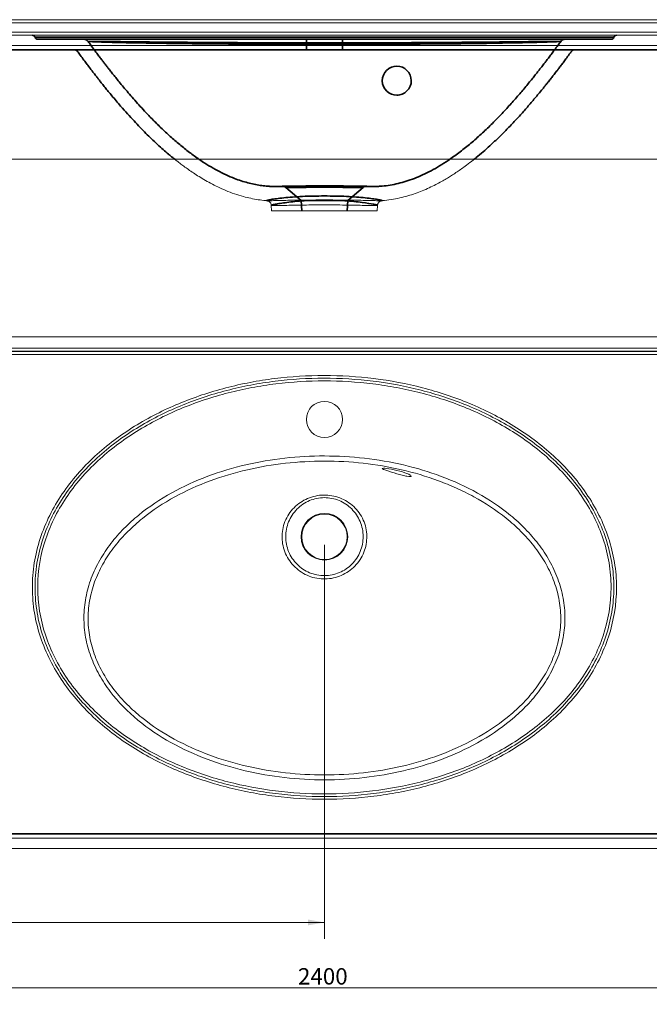
# Model space of a CAD drawing. Units: millimetres. Extents: x 13 to 3184, y 259 to 1371.
# Drawn here: x 1022 to 1631, y 259 to 1211 of the extents above; entities that cross this region are included whole.
import ezdxf
from ezdxf.lldxf.tags import DXFTag

# ---------------------------------------------------------------- set-up
doc = ezdxf.new("R2010")
doc.units = ezdxf.units.MM
doc.layers.add('1', color=7, linetype='Continuous', true_color=0xffffff)
doc.layers.add('256', color=7, linetype='Continuous', true_color=0xffffff)
doc.styles.add('Arial', font='Arial')
tags = doc.linetypes.add('DASHED', pattern=[25.72, 12.86, -12.86]).pattern_tags.tags
tags[6:7] = [DXFTag(74, 4), DXFTag(75, 0), DXFTag(340, '0'), DXFTag(46, 0.0), DXFTag(50, 0.0), DXFTag(44, 0.0), DXFTag(45, 0.0)]
tags[4:5] = [DXFTag(74, 4), DXFTag(75, 0), DXFTag(340, '0'), DXFTag(46, 0.0), DXFTag(50, 0.0), DXFTag(44, 0.0), DXFTag(45, 0.0)]
doc.dimstyles.get("Standard").update_dxf_attribs({"dimtxt": 0.18, "dimasz": 0.18, "dimexe": 0.18, "dimexo": 0.0625, "dimgap": 0.09, "dimtad": 0, "dimtih": 1, "dimtoh": 1, "dimdec": 4, "dimzin": 0, "dimdsep": 46, "dimtxsty": 'Standard', "dimcen": 0.09, "dimadec": 0, "dimazin": 0, "dimtfac": 1, "dimtdec": 4, "dimtofl": 0, "dimtmove": 0, "dimatfit": 3, "dimfxl": 0, "dimtolj": 1, "dimtzin": 0, "dimarcsym": 0})

# ---------------------------------------------------------------- blocks, each defined once
blk = doc.blocks.new('_U3')
at = {"layer": '256', "color": 252, "lineweight": 13}
for p, q in [((117, 411.59), (117, 258.68)), ((2517, 411.59), (2517, 258.68)), ((117, 274.55), (2517, 274.55))]:
    blk.add_line(p, q, dxfattribs=at)
at = {"layer": '256', "color": 252, "lineweight": 18}
for points in [[(117, 274.55), (132.87, 277.35), (132.87, 271.75)], [(2517, 274.55), (2501.12, 271.75), (2501.12, 277.35)]]:
    blk.add_solid(points, dxfattribs=at)
at = {"layer": '256', "color": 252, "linetype": 'Continuous', "lineweight": 13, "insert": (1291.41, 277.79), "char_height": 15.875, "attachment_point": 7, "line_spacing_factor": 1.047437, "style": 'Arial'}
blk.add_mtext('\\fArial|b1|i0;\\W1.0000;2400', dxfattribs=at)
blk = doc.blocks.new('_U9')
at = {"layer": '256', "color": 252, "lineweight": 13}
for p, q in [((1309.06, 904.53), (21.15, 904.53)), ((37.03, 409.53), (37.03, 904.53)), ((109.06, 409.53), (21.15, 409.53))]:
    blk.add_line(p, q, dxfattribs=at)
at = {"layer": '256', "color": 252, "lineweight": 18}
for points in [[(37.03, 904.53), (39.83, 888.66), (34.23, 888.66)], [(37.03, 409.53), (34.23, 425.41), (39.83, 425.41)]]:
    blk.add_solid(points, dxfattribs=at)
at = {"layer": '256', "color": 252, "linetype": 'Continuous', "lineweight": 13, "insert": (33.79, 640.91), "char_height": 15.875, "attachment_point": 7, "rotation": 90, "line_spacing_factor": 1.047437, "style": 'Arial'}
blk.add_mtext('\\fArial|b1|i0;\\W1.0000;495', dxfattribs=at)
blk = doc.blocks.new('_U17')
at = {"layer": '256', "color": 252, "lineweight": 13}
for p, q in [((667, 703.09), (667, 322.02)), ((1317, 703.09), (1317, 322.02)), ((667, 337.9), (1317, 337.9))]:
    blk.add_line(p, q, dxfattribs=at)
at = {"layer": '256', "color": 252, "lineweight": 18}
for points in [[(667, 337.9), (682.87, 340.69), (682.87, 335.1)], [(1317, 337.9), (1301.12, 335.1), (1301.12, 340.69)]]:
    blk.add_solid(points, dxfattribs=at)
at = {"layer": '256', "color": 252, "linetype": 'Continuous', "lineweight": 13, "insert": (929.37, 341.13), "char_height": 15.875, "attachment_point": 7, "line_spacing_factor": 1.047437, "style": 'Arial'}
blk.add_mtext('\\fArial|b1|i0;\\W1.0000;650', dxfattribs=at)

msp = doc.modelspace()

# ---------------------------------------------------------------- linework, layer by layer
at = {"layer": '1', "color": 9, "linetype": 'Continuous', "lineweight": 18}
for p, q in [((117, 1211.27), (2517, 1211.27)), ((117, 1196.27), (2517, 1196.27)), ((1599.52, 1196.27), (1599.51, 1196.27)), ((117, 1076.27), (2517, 1076.27)), ((1265.62, 1031.57), (1265.85, 1026.47)), ((1368.15, 1026.47), (1368.37, 1031.57)), ((1368.37, 1031.56), (1368.37, 1031.56)), ((1265.85, 1026.47), (1368.15, 1026.47)), ((117, 904.53), (2517, 904.53)), ((2517, 409.53), (117, 409.53))]:
    msp.add_line(p, q, dxfattribs=at)
at = {"layer": '1', "color": 1, "linetype": 'Continuous', "lineweight": 13}
for p, q in [((2517, 1208.32), (117, 1208.32)), ((117, 1199.22), (2517, 1199.22)), ((2517, 1186.27), (117, 1186.27)), ((117, 893.48), (2517, 893.48)), ((2517, 890.48), (117, 890.48)), ((117, 890.32), (2517, 890.32)), ((2517, 887.32), (117, 887.32)), ((117, 419.53), (2517, 419.53))]:
    msp.add_line(p, q, dxfattribs=at)
at = {"layer": '1', "color": 13, "linetype": 'DASHED', "lineweight": 35}
for p, q in [((1299.5, 1192.27), (1299.5, 1182.27)), ((1334.5, 1182.27), (1334.5, 1192.27)), ((131, 1182.27), (2503, 1182.27)), ((1279.57, 1048.95), (1294.46, 1036.45)), ((1339.53, 1036.45), (1354.39, 1048.92)), ((1294.46, 1036.45), (1339.53, 1036.45)), ((1294.46, 1036.45), (1295, 1026.47)), ((1339, 1026.47), (1339.53, 1036.45)), ((131, 423.53), (2503, 423.53))]:
    msp.add_line(p, q, dxfattribs=at)
at = {"layer": '1', "color": 9, "linetype": 'Continuous', "lineweight": 18}
for centre, radius in [((1317, 824.53), 17.5), ((1317, 711.03), 22.53), ((1317, 711.03), 22)]:
    msp.add_circle(centre, radius, dxfattribs=at)
at = {"layer": '1', "color": 13, "linetype": 'DASHED', "lineweight": 35}
for centre, major_axis, ratio, start_param, end_param in [((1034.48, 1193.57), (0, -2.7), 1, 1.832817, 3.134643), ((1039.7, 1194.97), (0, -2.7), 1, 4.975312, 6.291022), ((1084.37, 1187.27), (0, 5), 0.999999, 5.333124, 6.282874), ((1549.62, 1187.27), (0, -5), 0.999999, 3.141849, 4.085469), ((1594.3, 1194.97), (0, -2.7), 1, 0.002386, 1.308076), ((1599.51, 1193.57), (0, -2.7), 1, 3.141615, 4.449996), ((1074.84, 1178.27), (0, 4), 1, 5.339632, 6.284272), ((1559.15, 1178.27), (0, 4), 0.999999, 0.003123, 0.954276)]:
    msp.add_ellipse(centre, major_axis=major_axis, ratio=ratio, start_param=start_param, end_param=end_param, dxfattribs=at)
for points, knots in [([(1037.09, 1194.27), (1037.13, 1194.27), (1037.83, 1194.27), (1040.48, 1194.27), (1042.42, 1194.27), (1047.48, 1194.27), (1050.63, 1194.27), (1057.84, 1194.27), (1061.92, 1194.27), (1075.41, 1194.27), (1086.2, 1194.27), (1109.69, 1194.27), (1122.44, 1194.27), (1142.87, 1194.27), (1149.87, 1194.27), (1164.01, 1194.27), (1171.19, 1194.27), (1192.98, 1194.27), (1207.88, 1194.27), (1230.72, 1194.27), (1238.42, 1194.27), (1253.98, 1194.27), (1261.86, 1194.27), (1285.55, 1194.27), (1301.34, 1194.27), (1332.9, 1194.27), (1348.67, 1194.27), (1372.32, 1194.27), (1380.22, 1194.27), (1395.82, 1194.27), (1403.54, 1194.27), (1426.47, 1194.27), (1441.43, 1194.27), (1463.33, 1194.27), (1470.55, 1194.27), (1484.77, 1194.27), (1491.75, 1194.27), (1512, 1194.27), (1524.7, 1194.27), (1542.29, 1194.27), (1547.94, 1194.27), (1558.48, 1194.27), (1563.38, 1194.27), (1572.35, 1194.27), (1576.45, 1194.27), (1583.65, 1194.27), (1586.71, 1194.27), (1591.7, 1194.27), (1593.63, 1194.27), (1596.24, 1194.27), (1596.9, 1194.27), (1596.9, 1194.27)], [0, 0, 0, 0, 0.031159, 0.031159, 0.062412, 0.062412, 0.093665, 0.093665, 0.124918, 0.124918, 0.187424, 0.187424, 0.24993, 0.24993, 0.281183, 0.281183, 0.312435, 0.312435, 0.374941, 0.374941, 0.406194, 0.406194, 0.437447, 0.437447, 0.499953, 0.499953, 0.562459, 0.562459, 0.593712, 0.593712, 0.624965, 0.624965, 0.687471, 0.687471, 0.718724, 0.718724, 0.749977, 0.749977, 0.812482, 0.812482, 0.843735, 0.843735, 0.874988, 0.874988, 0.906241, 0.906241, 0.937494, 0.937494, 0.968747, 0.968747, 1, 1, 1, 1]), ([(1039.7, 1192.27), (1039.64, 1192.27), (1042.19, 1192.27), (1049.6, 1192.27), (1052.67, 1192.27), (1059.73, 1192.27), (1063.75, 1192.27), (1072.68, 1192.27), (1077.6, 1192.27), (1088, 1192.27), (1093.51, 1192.27), (1105.09, 1192.27), (1111.15, 1192.27), (1123.79, 1192.27), (1130.39, 1192.27), (1150.52, 1192.27), (1164.5, 1192.27), (1186.18, 1192.27), (1193.53, 1192.27), (1208.45, 1192.27), (1216.05, 1192.27), (1254.23, 1192.27), (1285.2, 1192.27), (1332.22, 1192.27), (1348.09, 1192.27), (1379.2, 1192.27), (1394.53, 1192.27), (1424.71, 1192.27), (1439.56, 1192.27), (1461.43, 1192.27), (1468.67, 1192.27), (1482.74, 1192.27), (1489.61, 1192.27), (1509.68, 1192.27), (1522.36, 1192.27), (1545.87, 1192.27), (1556.36, 1192.27), (1569.77, 1192.27), (1573.89, 1192.27), (1581.04, 1192.27), (1584.09, 1192.27), (1591.58, 1192.27), (1594.3, 1192.27), (1594.3, 1192.27)], [0, 0, 0, 0, 0.062412, 0.062412, 0.093665, 0.093665, 0.124918, 0.124918, 0.156171, 0.156171, 0.187424, 0.187424, 0.218677, 0.218677, 0.24993, 0.24993, 0.312435, 0.312435, 0.343688, 0.343688, 0.374941, 0.374941, 0.499953, 0.499953, 0.562459, 0.562459, 0.624965, 0.624965, 0.687471, 0.687471, 0.718724, 0.718724, 0.749977, 0.749977, 0.812482, 0.812482, 0.874988, 0.874988, 0.906241, 0.906241, 0.937494, 0.937494, 1, 1, 1, 1]), ([(1317, 1188.81), (1329.62, 1188.81), (1342.21, 1188.84), (1367.3, 1188.91), (1379.76, 1188.96), (1404.3, 1189.08), (1416.34, 1189.16), (1439.9, 1189.32), (1451.49, 1189.41), (1473.48, 1189.6), (1483.92, 1189.69), (1498.62, 1189.84), (1503.35, 1189.89), (1510.02, 1189.97), (1512.19, 1190), (1516.35, 1190.07), (1518.34, 1190.1), (1524.13, 1190.17), (1527.65, 1190.2), (1533.94, 1190.26), (1536.69, 1190.28), (1541.1, 1190.3), (1542.8, 1190.3), (1545.09, 1190.28), (1545.63, 1190.25), (1545.54, 1190.18), (1544.9, 1190.13), (1542.43, 1190), (1540.66, 1189.93), (1536.13, 1189.76), (1533.33, 1189.66), (1526.95, 1189.48), (1523.39, 1189.36), (1517.56, 1189.23), (1515.55, 1189.2), (1511.37, 1189.09), (1509.18, 1189.05), (1502.51, 1188.95), (1497.76, 1188.82), (1483.03, 1188.54), (1472.55, 1188.37), (1456, 1188.16), (1450.32, 1188.09), (1438.85, 1187.96), (1433.05, 1187.91), (1415.49, 1187.76), (1403.57, 1187.68), (1379.35, 1187.55), (1367.05, 1187.51), (1342.08, 1187.46), (1329.47, 1187.45), (1304.32, 1187.45), (1291.7, 1187.46), (1266.85, 1187.51), (1254.57, 1187.55), (1230.31, 1187.68), (1218.33, 1187.76), (1194.73, 1187.96), (1183.22, 1188.09), (1161.31, 1188.38), (1150.86, 1188.54), (1136.09, 1188.82), (1131.37, 1188.95), (1124.74, 1189.05), (1122.55, 1189.09), (1118.39, 1189.21), (1116.38, 1189.23), (1110.56, 1189.36), (1106.97, 1189.49), (1100.62, 1189.66), (1097.83, 1189.76), (1093.29, 1189.93), (1091.51, 1190), (1089.08, 1190.13), (1088.45, 1190.18), (1088.37, 1190.25), (1088.94, 1190.28), (1091.23, 1190.3), (1092.92, 1190.3), (1097.35, 1190.28), (1100.13, 1190.26), (1106.39, 1190.2), (1109.9, 1190.17), (1115.71, 1190.09), (1117.71, 1190.07), (1121.9, 1190), (1124.1, 1189.97), (1130.8, 1189.89), (1135.5, 1189.84), (1150.18, 1189.69), (1160.71, 1189.6), (1194.02, 1189.31), (1217.56, 1189.14), (1254.33, 1188.96), (1266.81, 1188.91), (1291.81, 1188.84), (1304.37, 1188.81), (1317, 1188.81)], [0, 0, 0, 0, 0.03125, 0.03125, 0.0625, 0.0625, 0.09375, 0.09375, 0.125, 0.125, 0.15625, 0.15625, 0.171875, 0.171875, 0.179688, 0.179688, 0.1875, 0.1875, 0.203125, 0.203125, 0.21875, 0.21875, 0.234375, 0.234375, 0.25, 0.25, 0.265625, 0.265625, 0.28125, 0.28125, 0.296875, 0.296875, 0.3125, 0.3125, 0.320313, 0.320313, 0.328125, 0.328125, 0.34375, 0.34375, 0.375, 0.375, 0.390625, 0.390625, 0.40625, 0.40625, 0.4375, 0.4375, 0.46875, 0.46875, 0.5, 0.5, 0.53125, 0.53125, 0.5625, 0.5625, 0.59375, 0.59375, 0.625, 0.625, 0.65625, 0.65625, 0.671875, 0.671875, 0.679688, 0.679688, 0.6875, 0.6875, 0.703125, 0.703125, 0.71875, 0.71875, 0.734375, 0.734375, 0.75, 0.75, 0.765625, 0.765625, 0.78125, 0.78125, 0.796875, 0.796875, 0.8125, 0.8125, 0.820313, 0.820313, 0.828125, 0.828125, 0.84375, 0.84375, 0.875, 0.875, 0.9375, 0.9375, 0.96875, 0.96875, 1, 1, 1, 1]), ([(1088.44, 1190.18), (1089.28, 1189.02), (1091.29, 1186.27), (1094.33, 1182.16), (1097.41, 1178.04), (1100.06, 1174.52), (1102.3, 1171.58), (1104.1, 1169.24), (1105.51, 1167.42), (1106.63, 1165.97), (1107.61, 1164.71), (1108.53, 1163.54), (1110.02, 1161.64), (1112.19, 1158.89), (1115.22, 1155.11), (1118.71, 1150.81), (1122.74, 1145.93), (1127.31, 1140.5), (1132.29, 1134.74), (1137.55, 1128.82), (1143.89, 1121.9), (1151.34, 1114.1), (1159.99, 1105.54), (1168.93, 1097.26), (1178.13, 1089.36), (1187.51, 1081.97), (1196.57, 1075.52), (1205.24, 1069.97), (1213.48, 1065.27), (1221.75, 1061.14), (1229.47, 1057.86), (1236.51, 1055.35), (1242.8, 1053.47), (1248.94, 1052.01), (1254.83, 1050.95), (1259.39, 1050.39), (1262.54, 1050.13), (1264.31, 1050.02), (1265.96, 1049.94), (1267.51, 1049.9), (1268.85, 1049.88), (1269.97, 1049.88), (1270.84, 1049.89), (1271.66, 1049.9), (1272.65, 1049.91), (1273.87, 1049.94), (1275.28, 1049.97), (1276.81, 1050), (1278.28, 1050.04), (1279.82, 1050.08), (1281.35, 1050.1), (1283.4, 1050.13), (1285.55, 1050.15), (1287.79, 1050.17), (1289.69, 1050.19), (1291.49, 1050.2), (1293.4, 1050.22), (1295.69, 1050.23), (1298.47, 1050.24), (1301.66, 1050.25), (1304.66, 1050.26), (1307.34, 1050.27), (1309.64, 1050.27), (1311.95, 1050.28), (1314.1, 1050.28), (1315.91, 1050.28), (1317.56, 1050.28), (1319.41, 1050.28), (1321.71, 1050.28), (1324.32, 1050.27), (1327.42, 1050.27), (1330.69, 1050.26), (1333.97, 1050.25), (1336.57, 1050.24), (1338.6, 1050.23), (1340.34, 1050.22), (1342.23, 1050.21), (1344.45, 1050.19), (1346.88, 1050.17), (1349.18, 1050.14), (1351.19, 1050.12), (1352.91, 1050.09), (1354.43, 1050.07), (1356.11, 1050.03), (1357.77, 1049.99), (1359.54, 1049.95), (1361.01, 1049.92), (1362.15, 1049.9), (1363.28, 1049.88), (1364.61, 1049.88), (1366.75, 1049.9), (1368.9, 1049.97), (1371.16, 1050.11), (1374.95, 1050.41), (1380.68, 1051.15), (1388.42, 1052.73), (1396.21, 1054.91), (1404.11, 1057.69), (1412.13, 1061.1), (1420.27, 1065.14), (1428.5, 1069.82), (1437.52, 1075.57), (1447.2, 1082.49), (1457.41, 1090.62), (1467.39, 1099.34), (1477.12, 1108.55), (1486.5, 1118.05), (1495.39, 1127.61), (1502.44, 1135.57), (1507.83, 1141.86), (1511.71, 1146.47), (1515.36, 1150.9), (1518.64, 1154.94), (1521.4, 1158.39), (1523.32, 1160.81), (1524.61, 1162.45), (1525.54, 1163.64), (1526.61, 1165), (1527.9, 1166.66), (1529.5, 1168.73), (1531.45, 1171.28), (1533.8, 1174.35), (1536.51, 1177.94), (1539.62, 1182.11), (1542.69, 1186.26), (1544.71, 1189.03), (1545.57, 1190.2)], [0, 0, 0, 0, 0.007091, 0.01679, 0.025249, 0.032502, 0.038581, 0.043512, 0.04713, 0.049946, 0.052555, 0.055003, 0.057308, 0.06447, 0.072369, 0.081299, 0.091994, 0.103796, 0.116624, 0.129898, 0.143334, 0.163571, 0.184023, 0.204603, 0.225219, 0.245608, 0.265625, 0.282366, 0.298793, 0.314895, 0.330607, 0.342652, 0.354212, 0.365314, 0.37598, 0.38609, 0.389143, 0.392154, 0.39508, 0.397556, 0.399644, 0.40156, 0.403572, 0.406227, 0.409703, 0.41404, 0.419071, 0.423861, 0.427708, 0.431051, 0.435628, 0.440104, 0.445409, 0.449628, 0.453247, 0.456348, 0.459741, 0.463927, 0.468882, 0.474501, 0.480404, 0.484044, 0.487847, 0.491733, 0.495352, 0.498301, 0.500558, 0.503362, 0.50725, 0.511774, 0.516098, 0.522536, 0.528174, 0.532922, 0.536274, 0.539066, 0.542391, 0.546536, 0.551486, 0.556384, 0.560692, 0.564835, 0.569011, 0.572603, 0.577628, 0.583535, 0.589607, 0.593662, 0.596894, 0.599482, 0.601866, 0.607064, 0.609971, 0.613149, 0.626698, 0.640542, 0.654741, 0.669452, 0.684717, 0.700562, 0.717011, 0.733949, 0.755945, 0.778221, 0.800697, 0.823291, 0.845835, 0.867685, 0.888586, 0.898895, 0.908893, 0.918558, 0.927366, 0.934696, 0.940501, 0.942631, 0.945066, 0.947925, 0.951218, 0.955416, 0.96084, 0.9671, 0.974497, 0.983063, 0.992833, 1, 1, 1, 1]), ([(1078.09, 1180.62), (1078.96, 1179.42), (1081.03, 1176.6), (1084.14, 1172.4), (1087.26, 1168.25), (1089.88, 1164.78), (1092.04, 1161.95), (1093.74, 1159.75), (1095.1, 1158), (1096.23, 1156.54), (1097.27, 1155.21), (1098.28, 1153.92), (1099.79, 1152.01), (1101.96, 1149.26), (1104.84, 1145.67), (1108.06, 1141.72), (1111.61, 1137.41), (1115.6, 1132.67), (1120.6, 1126.84), (1126.37, 1120.3), (1132.67, 1113.41), (1138.63, 1107.13), (1144.23, 1101.43), (1149.83, 1095.95), (1155.4, 1090.7), (1160.95, 1085.69), (1165.31, 1081.93), (1168.54, 1079.22), (1170.51, 1077.61), (1171.71, 1076.64), (1172.18, 1076.27)], [0, 0, 0, 0, 0.031269, 0.073739, 0.110166, 0.140719, 0.165537, 0.185134, 0.199475, 0.212197, 0.223963, 0.235139, 0.24667, 0.275494, 0.30907, 0.344034, 0.383543, 0.427424, 0.475483, 0.546612, 0.612893, 0.674355, 0.731238, 0.783763, 0.842173, 0.895764, 0.944807, 0.966414, 0.987082, 1, 1, 1, 1]), ([(1461.79, 1076.26), (1463.03, 1077.25), (1466.48, 1080.06), (1472.12, 1084.87), (1479.14, 1091.18), (1486.64, 1098.31), (1494.61, 1106.31), (1502.6, 1114.76), (1510.4, 1123.4), (1517.85, 1132), (1523.53, 1138.79), (1527.5, 1143.65), (1529.81, 1146.49), (1531.82, 1149.01), (1533.54, 1151.17), (1534.97, 1152.97), (1536.27, 1154.64), (1537.45, 1156.13), (1538.62, 1157.64), (1539.84, 1159.21), (1541.33, 1161.16), (1543.18, 1163.56), (1545.36, 1166.43), (1547.88, 1169.77), (1550.74, 1173.6), (1553.44, 1177.25), (1555.19, 1179.64), (1555.88, 1180.58)], [0, 0, 0, 0, 0.034705, 0.097484, 0.162896, 0.240089, 0.320873, 0.404722, 0.487357, 0.567805, 0.645763, 0.674284, 0.700207, 0.722896, 0.742282, 0.758306, 0.771413, 0.786844, 0.798233, 0.811492, 0.828583, 0.849808, 0.875237, 0.904389, 0.937776, 0.975507, 1, 1, 1, 1]), ([(1387, 1138.27), (1388.81, 1138.27), (1390.59, 1138.62), (1393.98, 1140), (1395.54, 1141.03), (1399.48, 1144.94), (1401.03, 1148.7), (1400.96, 1156.09), (1399.41, 1159.68), (1394.28, 1164.76), (1390.73, 1166.24), (1383.49, 1166.3), (1379.79, 1164.83), (1374.51, 1159.62), (1372.96, 1155.89), (1373.03, 1148.38), (1374.64, 1144.76), (1379.82, 1139.72), (1383.37, 1138.27), (1387, 1138.27)], [0, 0, 0, 0, 0.0625, 0.0625, 0.125, 0.125, 0.25, 0.25, 0.375, 0.375, 0.5, 0.5, 0.625, 0.625, 0.75, 0.75, 0.875, 0.875, 1, 1, 1, 1]), ([(1276.62, 1050.12), (1276.38, 1050.12), (1276.21, 1050.11), (1275.92, 1050.11), (1275.99, 1050.11), (1277.01, 1050.13), (1278.78, 1050.18), (1281.46, 1050.2)], [0, 0, 0, 0, 0.149057, 0.149057, 0.432705, 0.432705, 1, 1, 1, 1]), ([(1276.34, 1050.1), (1276.4, 1050.09), (1276.59, 1050.09), (1277.33, 1050.12), (1278.5, 1050.15), (1279.71, 1050.17), (1280.61, 1050.19), (1281.13, 1050.2), (1281.23, 1050.2)], [0, 0, 0, 0, 0.18835, 0.422619, 0.62659, 0.806568, 0.963608, 1, 1, 1, 1]), ([(1277.15, 1050.13), (1277.04, 1050.13), (1276.78, 1050.13), (1276.5, 1050.13), (1276.38, 1050.12), (1276.36, 1050.12), (1276.36, 1050.12)], [0, 0, 0, 0, 0.223854, 0.622162, 0.903381, 1, 1, 1, 1]), ([(1276.36, 1050.12), (1276.36, 1050.12), (1276.37, 1050.12), (1276.38, 1050.12), (1276.44, 1050.12), (1276.53, 1050.12), (1276.74, 1050.11), (1277.1, 1050.08), (1277.6, 1049.98), (1278.24, 1049.78), (1278.93, 1049.45), (1279.37, 1049.11), (1279.56, 1048.94)], [0, 0, 0, 0, 0.000011, 0.099467, 0.141846, 0.168662, 0.204011, 0.315077, 0.433283, 0.583941, 0.810264, 1, 1, 1, 1]), ([(1279.57, 1048.95), (1279.57, 1048.95), (1279.63, 1048.95), (1280.22, 1048.96), (1281.65, 1048.98), (1286.28, 1049.02), (1289.5, 1049.04), (1297.06, 1049.07), (1301.48, 1049.08), (1310.88, 1049.1), (1315.93, 1049.1), (1325.69, 1049.1), (1330.49, 1049.09), (1339.08, 1049.06), (1342.95, 1049.05), (1349.17, 1049.01), (1351.5, 1048.99), (1353.92, 1048.96), (1354.43, 1048.95), (1354.43, 1048.95)], [0, 0, 0, 0, 0.030603, 0.030603, 0.155889, 0.155889, 0.281175, 0.281175, 0.406461, 0.406461, 0.531748, 0.531748, 0.657034, 0.657034, 0.78232, 0.78232, 0.907606, 0.907606, 1, 1, 1, 1]), ([(1281.46, 1050.2), (1284.14, 1050.22), (1287.85, 1050.29), (1296.33, 1050.37), (1301.24, 1050.39), (1311.48, 1050.41), (1316.92, 1050.4), (1324.83, 1050.4), (1327.47, 1050.4), (1332.51, 1050.39), (1334.93, 1050.38), (1341.93, 1050.34), (1346.04, 1050.29), (1352.69, 1050.19), (1355.14, 1050.16), (1356.57, 1050.14), (1356.59, 1050.14), (1356.6, 1050.14)], [0, 0, 0, 0, 0.166403, 0.166403, 0.332806, 0.332806, 0.49921, 0.49921, 0.582411, 0.582411, 0.665613, 0.665613, 0.832016, 0.832016, 0.998419, 0.998419, 1, 1, 1, 1]), ([(1352.82, 1050.2), (1353.09, 1050.19), (1353.69, 1050.18), (1354.55, 1050.17), (1355.41, 1050.15), (1356.14, 1050.14), (1356.45, 1050.14), (1356.56, 1050.14)], [0, 0, 0, 0, 0.134797, 0.310608, 0.527992, 0.786959, 1, 1, 1, 1]), ([(1354.38, 1048.94), (1354.56, 1049.09), (1354.92, 1049.36), (1355.51, 1049.68), (1356.08, 1049.9), (1356.59, 1050.03), (1357.01, 1050.09), (1357.31, 1050.12), (1357.5, 1050.12), (1357.58, 1050.12), (1357.61, 1050.12), (1357.63, 1050.12), (1357.65, 1050.12), (1357.66, 1050.12), (1357.64, 1050.12), (1357.55, 1050.12), (1357.27, 1050.13), (1356.73, 1050.13), (1356.07, 1050.14), (1355.53, 1050.15), (1355.31, 1050.15)], [0, 0, 0, 0, 0.039741, 0.078903, 0.113899, 0.144106, 0.168714, 0.186772, 0.196874, 0.200272, 0.202874, 0.206266, 0.212442, 0.228301, 0.271038, 0.372244, 0.535813, 0.712142, 0.889871, 1, 1, 1, 1]), ([(1357.98, 1050.11), (1357.99, 1050.11), (1357.88, 1050.11), (1357.26, 1050.12), (1356.58, 1050.13), (1355.61, 1050.14)], [0, 0, 0, 0, 0.395661, 0.395661, 1, 1, 1, 1]), ([(1372.34, 1036.16), (1372.71, 1036.19), (1372.9, 1036.24), (1372.91, 1036.39), (1372.55, 1036.52), (1371.12, 1036.85), (1370.04, 1037.07), (1367.21, 1037.53), (1365.47, 1037.77), (1361.36, 1038.32), (1359, 1038.61), (1351.26, 1039.45), (1345.04, 1039.95), (1331.63, 1040.58), (1324.28, 1040.72), (1313.36, 1040.72), (1309.76, 1040.69), (1302.62, 1040.54), (1299.09, 1040.43), (1289.02, 1039.95), (1282.79, 1039.45), (1275.03, 1038.62), (1272.66, 1038.32), (1268.55, 1037.78), (1266.81, 1037.54), (1263.97, 1037.07), (1262.88, 1036.86), (1261.45, 1036.52), (1261.08, 1036.39), (1261.09, 1036.23), (1261.33, 1036.18), (1261.78, 1036.15)], [0, 0, 0, 0, 0.040264, 0.040264, 0.097417, 0.097417, 0.154569, 0.154569, 0.211722, 0.211722, 0.268875, 0.268875, 0.38318, 0.38318, 0.497485, 0.497485, 0.554638, 0.554638, 0.611791, 0.611791, 0.726096, 0.726096, 0.783249, 0.783249, 0.840401, 0.840401, 0.897554, 0.897554, 0.954706, 0.954706, 1, 1, 1, 1]), ([(1261.87, 1036.15), (1261.83, 1036.16), (1261.75, 1036.16), (1261.72, 1036.16), (1261.72, 1036.16)], [0, 0, 0, 0, 0.416647, 1, 1, 1, 1]), ([(1265.62, 1031.57), (1265.64, 1031.68), (1265.98, 1031.82), (1267.29, 1032.19), (1268.29, 1032.42), (1270.86, 1032.94), (1272.43, 1033.21), (1276.16, 1033.83), (1278.31, 1034.16), (1285.38, 1035.12), (1291.1, 1035.71), (1299.61, 1036.24), (1302.05, 1036.37), (1304.52, 1036.46)], [0, 0, 0, 0, 0.146998, 0.146998, 0.295256, 0.295256, 0.443514, 0.443514, 0.591772, 0.591772, 0.888288, 0.888288, 1, 1, 1, 1]), ([(1329.31, 1036.46), (1331.85, 1036.37), (1334.34, 1036.25), (1339.83, 1035.9), (1342.77, 1035.66), (1348.37, 1035.11), (1350.98, 1034.8), (1358.05, 1033.84), (1361.86, 1033.2), (1365.71, 1032.42), (1366.7, 1032.19), (1367.97, 1031.83), (1368.3, 1031.7), (1368.36, 1031.6)], [0, 0, 0, 0, 0.11552, 0.11552, 0.264963, 0.264963, 0.414406, 0.414406, 0.713293, 0.713293, 0.862736, 0.862736, 1, 1, 1, 1]), ([(1372.3, 1036.16), (1372.3, 1036.16), (1372.3, 1036.16), (1372.27, 1036.16), (1372.24, 1036.16)], [0, 0, 0, 0, 0.289693, 1, 1, 1, 1])]:
    msp.add_open_spline(points, degree=3, knots=knots, dxfattribs=at)
at = {"layer": '1', "color": 9, "linetype": 'Continuous', "lineweight": 18}
for points, knots in [([(1172.18, 1076.27), (1172.52, 1076), (1173.88, 1074.91), (1176.48, 1072.87), (1180.14, 1070.1), (1184.36, 1067.03), (1189.12, 1063.73), (1194.47, 1060.23), (1200.42, 1056.6), (1206.95, 1052.93), (1214.07, 1049.32), (1221.76, 1045.88), (1230.01, 1042.73), (1238.04, 1040.24), (1245.71, 1038.36), (1252.93, 1037.08), (1258.34, 1036.35), (1261.34, 1036.21), (1261.84, 1036.19)], [0, 0, 0, 0, 0.012963, 0.051886, 0.09892, 0.150608, 0.208886, 0.273358, 0.343593, 0.419143, 0.49955, 0.584363, 0.673158, 0.765559, 0.837039, 0.910264, 0.98516, 1, 1, 1, 1]), ([(1372.15, 1036.23), (1373.11, 1036.27), (1376.99, 1036.47), (1383.58, 1037.46), (1391.76, 1039.14), (1399.43, 1041.26), (1406.56, 1043.68), (1413.4, 1046.39), (1419.88, 1049.31), (1425.91, 1052.35), (1431.22, 1055.26), (1435.79, 1057.94), (1440.03, 1060.57), (1444.22, 1063.31), (1448.59, 1066.3), (1453.6, 1069.91), (1458.01, 1073.26), (1460.9, 1075.55), (1461.79, 1076.26)], [0, 0, 0, 0, 0.02894, 0.11676, 0.201017, 0.281433, 0.35768, 0.429398, 0.504448, 0.572701, 0.633625, 0.686733, 0.731589, 0.782134, 0.834392, 0.889008, 0.966047, 1, 1, 1, 1]), ([(1261.72, 1036.16), (1261.73, 1036.16), (1261.79, 1036.16), (1262.01, 1036.11), (1262.33, 1036.02), (1262.77, 1035.86), (1263.32, 1035.58), (1263.93, 1035.15), (1264.54, 1034.54), (1265.08, 1033.76), (1265.46, 1032.85), (1265.64, 1032.1), (1265.64, 1031.67), (1265.63, 1031.58)], [0, 0, 0, 0, 0.13737, 0.246845, 0.338892, 0.422435, 0.504483, 0.589409, 0.680347, 0.775665, 0.873343, 0.972106, 1, 1, 1, 1]), ([(1368.37, 1031.56), (1368.36, 1031.67), (1368.36, 1032.13), (1368.56, 1032.91), (1368.96, 1033.81), (1369.48, 1034.55), (1370.05, 1035.12), (1370.62, 1035.53), (1371.14, 1035.81), (1371.57, 1035.99), (1371.9, 1036.09), (1372.15, 1036.14), (1372.23, 1036.15), (1372.26, 1036.16)], [0, 0, 0, 0, 0.034487, 0.145972, 0.249117, 0.345547, 0.436317, 0.521939, 0.604, 0.686957, 0.775834, 0.877516, 1, 1, 1, 1]), ([(1387, 772.01), (1388.81, 771.49), (1390.59, 771), (1393.98, 770.16), (1395.54, 769.81), (1399.48, 769.12), (1401.03, 769.17), (1400.96, 770.22), (1399.41, 771.17), (1394.28, 773.21), (1390.73, 774.29), (1383.49, 776.04), (1379.79, 776.72), (1374.51, 777.38), (1372.96, 777.37), (1373.03, 776.66), (1374.64, 775.96), (1379.82, 774.16), (1383.37, 773.05), (1387, 772.01)], [0, 0, 0, 0, 0.0625, 0.0625, 0.125, 0.125, 0.25, 0.25, 0.375, 0.375, 0.5, 0.5, 0.625, 0.625, 0.75, 0.75, 0.875, 0.875, 1, 1, 1, 1])]:
    msp.add_open_spline(points, degree=3, knots=knots, dxfattribs=at)
at = {"layer": '1', "color": 13, "linetype": 'DASHED', "lineweight": 35}
msp.add_open_spline([(1276.87, 1050.12), (1276.86, 1050.12), (1276.85, 1050.12), (1276.84, 1050.12)], degree=3, dxfattribs=at)
at = {"layer": '1', "color": 1, "linetype": 'Continuous', "lineweight": 13}
for points, knots in [([(1261.82, 1036.15), (1262.52, 1036.11), (1263.73, 1036.11), (1266.85, 1036.16), (1268.58, 1036.21), (1272.66, 1036.34), (1275.02, 1036.39), (1280.2, 1036.49), (1283.01, 1036.55), (1289.08, 1036.65), (1292.34, 1036.69), (1302.39, 1036.81), (1309.67, 1036.86), (1316.99, 1036.86)], [0, 0, 0, 0, 0.165392, 0.165392, 0.304493, 0.304493, 0.443594, 0.443594, 0.582696, 0.582696, 0.721797, 0.721797, 1, 1, 1, 1]), ([(1316.99, 1032.09), (1310.19, 1032.1), (1303.45, 1032.04), (1294.16, 1031.92), (1291.14, 1031.87), (1285.55, 1031.77), (1282.97, 1031.71), (1278.21, 1031.6), (1276.05, 1031.56), (1272.35, 1031.42), (1270.77, 1031.38), (1268.19, 1031.34), (1267.23, 1031.34), (1265.95, 1031.4), (1265.63, 1031.46), (1265.62, 1031.56)], [0, 0, 0, 0, 0.250564, 0.250564, 0.375846, 0.375846, 0.501128, 0.501128, 0.626409, 0.626409, 0.751691, 0.751691, 0.876973, 0.876973, 1, 1, 1, 1]), ([(1316.99, 1036.86), (1324.32, 1036.86), (1331.58, 1036.81), (1341.63, 1036.69), (1344.9, 1036.65), (1350.95, 1036.55), (1353.77, 1036.49), (1358.96, 1036.39), (1361.31, 1036.34), (1365.39, 1036.21), (1367.13, 1036.16), (1369.99, 1036.12), (1371.06, 1036.11), (1371.94, 1036.14), (1372.07, 1036.15), (1372.19, 1036.15)], [0, 0, 0, 0, 0.27772, 0.27772, 0.41658, 0.41658, 0.55544, 0.55544, 0.6943, 0.6943, 0.83316, 0.83316, 0.97202, 0.97202, 1, 1, 1, 1]), ([(1368.37, 1031.56), (1368.35, 1031.46), (1368.03, 1031.4), (1366.76, 1031.34), (1365.8, 1031.34), (1363.22, 1031.38), (1361.64, 1031.42), (1357.93, 1031.56), (1355.78, 1031.6), (1351.02, 1031.71), (1348.43, 1031.77), (1342.85, 1031.87), (1339.83, 1031.92), (1330.52, 1032.04), (1323.8, 1032.09), (1316.99, 1032.09)], [0, 0, 0, 0, 0.12121, 0.12121, 0.246752, 0.246752, 0.372293, 0.372293, 0.497834, 0.497834, 0.623376, 0.623376, 0.748917, 0.748917, 1, 1, 1, 1]), ([(1599.51, 662.03), (1599.51, 645.78), (1596.79, 629.6), (1589.27, 606.74), (1586.19, 599.32), (1578.96, 584.83), (1574.83, 577.86), (1565.79, 564.58), (1560.86, 558.23), (1550.24, 546.09), (1544.55, 540.29), (1526.81, 524), (1513.99, 514.47), (1486.74, 497.6), (1472.23, 490.27), (1442.72, 478), (1427.6, 472.99), (1404.43, 466.98), (1396.63, 465.23), (1380.86, 462.23), (1372.87, 460.98), (1348.97, 457.99), (1333.02, 457.02), (1301.12, 457.01), (1285.16, 457.98), (1261.21, 460.96), (1253.24, 462.21), (1237.52, 465.2), (1229.74, 466.94), (1206.66, 472.91), (1191.61, 477.89), (1169.59, 487), (1162.34, 490.32), (1148.06, 497.56), (1140.98, 501.5), (1120.38, 514.2), (1107.51, 523.74), (1083.83, 545.4), (1072.96, 557.64), (1059.39, 577.49), (1055.29, 584.38), (1048.04, 598.78), (1044.88, 606.32), (1039.81, 621.6), (1037.87, 629.38), (1035.21, 645.24), (1034.51, 653.37), (1034.45, 669.65), (1035.1, 677.79), (1037.65, 693.72), (1039.56, 701.55), (1044.57, 716.94), (1047.68, 724.48), (1054.84, 738.87), (1058.9, 745.78), (1067.9, 759.09), (1072.88, 765.53), (1083.49, 777.71), (1089.1, 783.44), (1106.75, 799.71), (1119.62, 809.34), (1147.11, 826.39), (1161.39, 833.62), (1190.84, 845.9), (1206.01, 850.96), (1229.38, 857.04), (1237.27, 858.81), (1253.05, 861.82), (1260.96, 863.06), (1284.77, 866.04), (1300.73, 867.04), (1332.84, 867.06), (1349.01, 866.06), (1380.72, 862.11), (1396.36, 859.16), (1427.17, 851.2), (1442.35, 846.2), (1472.16, 833.83), (1486.55, 826.56), (1506.97, 813.95), (1513.59, 809.46), (1526.44, 799.82), (1532.7, 794.66), (1550.56, 778.26), (1561.18, 766.25), (1574.78, 746.28), (1578.94, 739.25), (1586.15, 724.83), (1589.23, 717.42), (1594.26, 702.17), (1596.22, 694.27), (1598.85, 678.25), (1599.51, 670.16), (1599.51, 662.03)], [0, 0, 0, 0, 0.03125, 0.03125, 0.046875, 0.046875, 0.0625, 0.0625, 0.078125, 0.078125, 0.09375, 0.09375, 0.125, 0.125, 0.15625, 0.15625, 0.1875, 0.1875, 0.203125, 0.203125, 0.21875, 0.21875, 0.25, 0.25, 0.28125, 0.28125, 0.296875, 0.296875, 0.3125, 0.3125, 0.34375, 0.34375, 0.359375, 0.359375, 0.375, 0.375, 0.40625, 0.40625, 0.4375, 0.4375, 0.453125, 0.453125, 0.46875, 0.46875, 0.484375, 0.484375, 0.5, 0.5, 0.515625, 0.515625, 0.53125, 0.53125, 0.546875, 0.546875, 0.5625, 0.5625, 0.578125, 0.578125, 0.59375, 0.59375, 0.625, 0.625, 0.65625, 0.65625, 0.6875, 0.6875, 0.703125, 0.703125, 0.71875, 0.71875, 0.75, 0.75, 0.78125, 0.78125, 0.8125, 0.8125, 0.84375, 0.84375, 0.875, 0.875, 0.890625, 0.890625, 0.90625, 0.90625, 0.9375, 0.9375, 0.953125, 0.953125, 0.96875, 0.96875, 0.984375, 0.984375, 1, 1, 1, 1]), ([(1596.9, 662.03), (1596.9, 670.08), (1596.24, 678.06), (1593.63, 693.9), (1591.67, 701.77), (1586.62, 716.94), (1583.54, 724.29), (1576.34, 738.55), (1572.2, 745.49), (1558.68, 765.19), (1548.12, 777.03), (1530.39, 793.19), (1524.19, 798.28), (1511.45, 807.77), (1504.89, 812.2), (1491.4, 820.48), (1484.47, 824.33), (1470.3, 831.5), (1463.02, 834.82), (1440.88, 843.95), (1425.86, 848.87), (1395.38, 856.69), (1379.9, 859.6), (1348.53, 863.48), (1332.53, 864.45), (1300.77, 864.42), (1284.98, 863.44), (1261.43, 860.49), (1253.6, 859.27), (1237.99, 856.3), (1230.18, 854.55), (1207.05, 848.55), (1192.04, 843.56), (1162.9, 831.44), (1148.76, 824.32), (1121.55, 807.5), (1108.79, 798), (1091.3, 781.94), (1085.73, 776.28), (1075.21, 764.26), (1070.27, 757.9), (1061.33, 744.75), (1057.3, 737.92), (1050.19, 723.7), (1047.1, 716.25), (1042.12, 701.03), (1040.23, 693.29), (1037.69, 677.53), (1037.06, 669.47), (1037.12, 653.37), (1037.83, 645.33), (1040.48, 629.64), (1042.42, 621.94), (1047.48, 606.84), (1050.63, 599.39), (1057.84, 585.17), (1061.92, 578.37), (1075.41, 558.77), (1086.2, 546.7), (1109.69, 525.35), (1122.44, 515.94), (1142.87, 503.43), (1149.87, 499.54), (1164.01, 492.42), (1171.19, 489.15), (1192.98, 480.17), (1207.88, 475.27), (1230.72, 469.39), (1238.42, 467.68), (1253.98, 464.73), (1261.86, 463.5), (1285.55, 460.57), (1301.34, 459.62), (1332.9, 459.63), (1348.67, 460.59), (1372.32, 463.53), (1380.22, 464.77), (1395.82, 467.73), (1403.54, 469.45), (1426.47, 475.38), (1441.43, 480.32), (1463.33, 489.38), (1470.55, 492.68), (1484.77, 499.89), (1491.75, 503.79), (1512, 516.27), (1524.7, 525.66), (1542.29, 541.73), (1547.94, 547.45), (1558.48, 559.43), (1563.38, 565.7), (1572.35, 578.82), (1576.45, 585.7), (1583.65, 600.01), (1586.71, 607.35), (1591.7, 622.42), (1593.63, 630.15), (1596.24, 646.01), (1596.9, 653.98), (1596.9, 662.03)], [0, 0, 0, 0, 0.015625, 0.015625, 0.03125, 0.03125, 0.046875, 0.046875, 0.0625, 0.0625, 0.09375, 0.09375, 0.109375, 0.109375, 0.125, 0.125, 0.140625, 0.140625, 0.15625, 0.15625, 0.1875, 0.1875, 0.21875, 0.21875, 0.25, 0.25, 0.28125, 0.28125, 0.296875, 0.296875, 0.3125, 0.3125, 0.34375, 0.34375, 0.375, 0.375, 0.40625, 0.40625, 0.421875, 0.421875, 0.4375, 0.4375, 0.453125, 0.453125, 0.46875, 0.46875, 0.484375, 0.484375, 0.5, 0.5, 0.515625, 0.515625, 0.53125, 0.53125, 0.546875, 0.546875, 0.5625, 0.5625, 0.59375, 0.59375, 0.625, 0.625, 0.640625, 0.640625, 0.65625, 0.65625, 0.6875, 0.6875, 0.703125, 0.703125, 0.71875, 0.71875, 0.75, 0.75, 0.78125, 0.78125, 0.796875, 0.796875, 0.8125, 0.8125, 0.84375, 0.84375, 0.859375, 0.859375, 0.875, 0.875, 0.90625, 0.90625, 0.921875, 0.921875, 0.9375, 0.9375, 0.953125, 0.953125, 0.96875, 0.96875, 0.984375, 0.984375, 1, 1, 1, 1]), ([(1594.3, 662.03), (1594.3, 669.99), (1593.64, 677.88), (1591.04, 693.56), (1589.11, 701.24), (1584.13, 716.14), (1581.08, 723.39), (1573.93, 737.53), (1569.85, 744.34), (1560.92, 757.29), (1556.05, 763.48), (1545.59, 775.3), (1539.98, 780.95), (1522.51, 796.8), (1509.92, 806.06), (1483.16, 822.45), (1468.93, 829.57), (1439.99, 841.48), (1425.18, 846.35), (1402.49, 852.18), (1394.85, 853.87), (1379.42, 856.78), (1371.6, 858), (1348.18, 860.89), (1332.56, 861.83), (1301.33, 861.83), (1285.72, 860.88), (1262.3, 857.99), (1254.48, 856.77), (1239.07, 853.86), (1231.44, 852.16), (1208.82, 846.35), (1194.08, 841.51), (1165.33, 829.7), (1151.3, 822.71), (1124.27, 806.21), (1111.62, 796.91), (1088.35, 775.83), (1077.64, 763.89), (1064.26, 744.51), (1060.21, 737.78), (1053.06, 723.73), (1049.94, 716.35), (1042.44, 693.96), (1039.76, 678.56), (1039.63, 646.69), (1042.19, 631.17), (1049.6, 608.57), (1052.67, 601.21), (1059.73, 587.13), (1063.75, 580.35), (1072.68, 567.29), (1077.6, 561), (1088, 549.18), (1093.51, 543.6), (1105.09, 533.03), (1111.15, 528.04), (1123.79, 518.6), (1130.39, 514.14), (1150.52, 501.77), (1164.5, 494.75), (1186.18, 485.78), (1193.53, 483.05), (1208.45, 478.1), (1216.05, 475.86), (1254.23, 466.02), (1285.2, 462.27), (1332.22, 462.21), (1348.09, 463.17), (1379.2, 467), (1394.53, 469.86), (1424.71, 477.57), (1439.56, 482.42), (1461.43, 491.39), (1468.67, 494.68), (1482.74, 501.76), (1489.61, 505.57), (1509.68, 517.83), (1522.36, 527.13), (1545.87, 548.46), (1556.36, 560.17), (1569.77, 579.61), (1573.89, 586.47), (1581.04, 600.58), (1584.09, 607.83), (1591.58, 630.2), (1594.3, 646.12), (1594.3, 662.03)], [0, 0, 0, 0, 0.015625, 0.015625, 0.03125, 0.03125, 0.046875, 0.046875, 0.0625, 0.0625, 0.078125, 0.078125, 0.09375, 0.09375, 0.125, 0.125, 0.15625, 0.15625, 0.1875, 0.1875, 0.203125, 0.203125, 0.21875, 0.21875, 0.25, 0.25, 0.28125, 0.28125, 0.296875, 0.296875, 0.3125, 0.3125, 0.34375, 0.34375, 0.375, 0.375, 0.40625, 0.40625, 0.4375, 0.4375, 0.453125, 0.453125, 0.46875, 0.46875, 0.5, 0.5, 0.53125, 0.53125, 0.546875, 0.546875, 0.5625, 0.5625, 0.578125, 0.578125, 0.59375, 0.59375, 0.609375, 0.609375, 0.625, 0.625, 0.65625, 0.65625, 0.671875, 0.671875, 0.6875, 0.6875, 0.75, 0.75, 0.78125, 0.78125, 0.8125, 0.8125, 0.84375, 0.84375, 0.859375, 0.859375, 0.875, 0.875, 0.90625, 0.90625, 0.9375, 0.9375, 0.953125, 0.953125, 0.96875, 0.96875, 1, 1, 1, 1]), ([(1317, 475.86), (1304.07, 475.86), (1291.21, 476.6), (1265.63, 479.49), (1252.85, 481.7), (1227.79, 487.59), (1215.52, 491.27), (1191.58, 500.28), (1179.9, 505.59), (1157.25, 518.2), (1146.56, 525.39), (1126.7, 541.69), (1117.54, 551.08), (1105.86, 566.43), (1102.34, 571.81), (1096.06, 583.08), (1093.28, 589.02), (1088.86, 601.13), (1087.17, 607.33), (1084.9, 620.05), (1084.33, 626.59), (1084.41, 639.46), (1085.03, 645.85), (1087.45, 658.55), (1089.23, 664.85), (1093.76, 676.92), (1096.54, 682.74), (1102.93, 694.03), (1106.53, 699.44), (1114.38, 709.59), (1118.63, 714.39), (1127.62, 723.54), (1132.39, 727.91), (1147.42, 740.19), (1158.07, 747.3), (1180.43, 759.7), (1192.18, 765.05), (1216.32, 774.07), (1228.57, 777.71), (1253.4, 783.49), (1265.97, 785.63), (1291.41, 788.49), (1304.33, 789.19), (1330.08, 789.18), (1342.99, 788.46), (1368.53, 785.56), (1381.12, 783.39), (1405.88, 777.58), (1418.07, 773.94), (1442, 764.97), (1453.83, 759.58), (1476.32, 747.05), (1486.97, 739.9), (1501.93, 727.63), (1506.71, 723.21), (1515.72, 714), (1519.96, 709.18), (1527.77, 699), (1531.32, 693.61), (1537.69, 682.26), (1540.45, 676.43), (1544.91, 664.37), (1546.65, 658.16), (1549.03, 645.34), (1549.62, 638.92), (1549.63, 626.1), (1549.06, 619.69), (1546.71, 606.87), (1544.98, 600.64), (1540.51, 588.56), (1537.73, 582.68), (1531.37, 571.35), (1527.82, 565.99), (1520.01, 555.8), (1515.8, 550.95), (1506.78, 541.7), (1501.97, 537.31), (1487.03, 525.1), (1476.39, 517.98), (1453.94, 505.52), (1442.1, 500.14), (1418.1, 491.15), (1405.88, 487.51), (1381.04, 481.68), (1368.42, 479.5), (1342.79, 476.61), (1329.93, 475.86), (1317, 475.86)], [0, 0, 0, 0, 0.03125, 0.03125, 0.0625, 0.0625, 0.09375, 0.09375, 0.125, 0.125, 0.15625, 0.15625, 0.1875, 0.1875, 0.203125, 0.203125, 0.21875, 0.21875, 0.234375, 0.234375, 0.25, 0.25, 0.265625, 0.265625, 0.28125, 0.28125, 0.296875, 0.296875, 0.3125, 0.3125, 0.328125, 0.328125, 0.34375, 0.34375, 0.375, 0.375, 0.40625, 0.40625, 0.4375, 0.4375, 0.46875, 0.46875, 0.5, 0.5, 0.53125, 0.53125, 0.5625, 0.5625, 0.59375, 0.59375, 0.625, 0.625, 0.65625, 0.65625, 0.671875, 0.671875, 0.6875, 0.6875, 0.703125, 0.703125, 0.71875, 0.71875, 0.734375, 0.734375, 0.75, 0.75, 0.765625, 0.765625, 0.78125, 0.78125, 0.796875, 0.796875, 0.8125, 0.8125, 0.828125, 0.828125, 0.84375, 0.84375, 0.875, 0.875, 0.90625, 0.90625, 0.9375, 0.9375, 0.96875, 0.96875, 1, 1, 1, 1]), ([(1317, 480.62), (1329.62, 480.61), (1342.21, 481.33), (1367.3, 484.12), (1379.76, 486.23), (1404.3, 491.91), (1416.34, 495.46), (1439.9, 504.17), (1451.49, 509.37), (1473.48, 521.4), (1483.92, 528.27), (1498.62, 540.07), (1503.35, 544.32), (1510.02, 551.03), (1512.19, 553.31), (1516.35, 558.01), (1518.34, 560.43), (1524.13, 567.84), (1527.65, 573.05), (1533.94, 584.06), (1536.69, 589.79), (1541.1, 601.57), (1542.8, 607.66), (1545.09, 620.18), (1545.63, 626.44), (1545.54, 638.97), (1544.9, 645.24), (1542.43, 657.73), (1540.66, 663.77), (1536.13, 675.48), (1533.33, 681.15), (1526.95, 692.13), (1523.39, 697.32), (1517.56, 704.69), (1515.55, 707.1), (1511.37, 711.77), (1509.18, 714.03), (1502.51, 720.71), (1497.76, 724.94), (1483.03, 736.75), (1472.55, 743.64), (1456, 752.69), (1450.32, 755.51), (1438.85, 760.69), (1433.05, 763.05), (1415.49, 769.53), (1403.57, 773.04), (1379.35, 778.64), (1367.05, 780.72), (1342.08, 783.51), (1329.47, 784.19), (1304.32, 784.19), (1291.7, 783.49), (1266.85, 780.71), (1254.57, 778.63), (1230.31, 773.01), (1218.33, 769.48), (1194.73, 760.74), (1183.22, 755.56), (1161.31, 743.56), (1150.86, 736.68), (1136.09, 724.83), (1131.37, 720.61), (1124.74, 713.95), (1122.55, 711.7), (1118.39, 707.04), (1116.38, 704.63), (1110.56, 697.25), (1106.97, 692.02), (1100.62, 681.06), (1097.83, 675.41), (1093.29, 663.66), (1091.51, 657.52), (1089.08, 645.13), (1088.45, 638.89), (1088.37, 626.31), (1088.94, 619.92), (1091.23, 607.52), (1092.92, 601.47), (1097.35, 589.68), (1100.13, 583.91), (1106.39, 572.97), (1109.9, 567.77), (1115.71, 560.35), (1117.71, 557.92), (1121.9, 553.19), (1124.1, 550.9), (1130.8, 544.16), (1135.5, 539.97), (1150.18, 528.2), (1160.71, 521.27), (1194.02, 503.11), (1217.56, 494.71), (1254.33, 486.21), (1266.81, 484.1), (1291.81, 481.33), (1304.37, 480.62), (1317, 480.62)], [0, 0, 0, 0, 0.03125, 0.03125, 0.0625, 0.0625, 0.09375, 0.09375, 0.125, 0.125, 0.15625, 0.15625, 0.171875, 0.171875, 0.179688, 0.179688, 0.1875, 0.1875, 0.203125, 0.203125, 0.21875, 0.21875, 0.234375, 0.234375, 0.25, 0.25, 0.265625, 0.265625, 0.28125, 0.28125, 0.296875, 0.296875, 0.3125, 0.3125, 0.320313, 0.320313, 0.328125, 0.328125, 0.34375, 0.34375, 0.375, 0.375, 0.390625, 0.390625, 0.40625, 0.40625, 0.4375, 0.4375, 0.46875, 0.46875, 0.5, 0.5, 0.53125, 0.53125, 0.5625, 0.5625, 0.59375, 0.59375, 0.625, 0.625, 0.65625, 0.65625, 0.671875, 0.671875, 0.679688, 0.679688, 0.6875, 0.6875, 0.703125, 0.703125, 0.71875, 0.71875, 0.734375, 0.734375, 0.75, 0.75, 0.765625, 0.765625, 0.78125, 0.78125, 0.796875, 0.796875, 0.8125, 0.8125, 0.820313, 0.820313, 0.828125, 0.828125, 0.84375, 0.84375, 0.875, 0.875, 0.9375, 0.9375, 0.96875, 0.96875, 1, 1, 1, 1]), ([(1281.46, 731.14), (1284.14, 735.79), (1287.85, 739.87), (1296.33, 746.24), (1301.24, 748.62), (1311.48, 751.35), (1316.92, 751.73), (1324.83, 750.72), (1327.47, 750.12), (1332.51, 748.45), (1334.93, 747.38), (1341.93, 743.46), (1346.04, 739.99), (1352.69, 731.59), (1355.14, 726.71), (1357.98, 716.39), (1358.33, 710.91), (1356.94, 700.42), (1355.17, 695.23), (1349.76, 685.95), (1346.16, 681.89), (1337.65, 675.4), (1332.83, 673.02), (1322.49, 670.25), (1317.08, 669.88), (1306.47, 671.24), (1301.29, 672.97), (1292.04, 678.24), (1287.95, 681.77), (1281.34, 690.23), (1278.87, 695.14), (1276.75, 702.83), (1276.3, 705.43), (1275.92, 710.74), (1275.99, 713.44), (1277.01, 721.34), (1278.78, 726.48), (1281.46, 731.14)], [0, 0, 0, 0, 0.0625, 0.0625, 0.125, 0.125, 0.1875, 0.1875, 0.21875, 0.21875, 0.25, 0.25, 0.3125, 0.3125, 0.375, 0.375, 0.4375, 0.4375, 0.5, 0.5, 0.5625, 0.5625, 0.625, 0.625, 0.6875, 0.6875, 0.75, 0.75, 0.8125, 0.8125, 0.875, 0.875, 0.90625, 0.90625, 0.9375, 0.9375, 1, 1, 1, 1]), ([(1281.16, 721.94), (1280.45, 719.57), (1279.98, 717.16), (1279.51, 712.28), (1279.51, 709.78), (1280.22, 702.48), (1281.65, 697.69), (1286.28, 688.94), (1289.5, 685.02), (1297.06, 678.82), (1301.48, 676.45), (1310.88, 673.61), (1315.93, 673.12), (1325.69, 674.13), (1330.49, 675.61), (1339.08, 680.26), (1342.95, 683.46), (1349.17, 691.15), (1351.5, 695.62), (1354.29, 705.12), (1354.73, 710.03), (1353.72, 719.86), (1352.26, 724.68), (1347.58, 733.37), (1344.41, 737.26), (1338.77, 741.93), (1336.7, 743.32), (1332.37, 745.63), (1330.12, 746.56), (1325.42, 747.98), (1322.98, 748.45), (1318.11, 748.91), (1315.67, 748.9), (1308.29, 748.16), (1303.56, 746.7), (1294.92, 742), (1291.11, 738.82), (1284.91, 731.11), (1282.57, 726.68), (1281.16, 721.94)], [0, 0, 0, 0, 0.03125, 0.03125, 0.0625, 0.0625, 0.125, 0.125, 0.1875, 0.1875, 0.25, 0.25, 0.3125, 0.3125, 0.375, 0.375, 0.4375, 0.4375, 0.5, 0.5, 0.5625, 0.5625, 0.625, 0.625, 0.6875, 0.6875, 0.71875, 0.71875, 0.75, 0.75, 0.78125, 0.78125, 0.8125, 0.8125, 0.875, 0.875, 0.9375, 0.9375, 1, 1, 1, 1])]:
    msp.add_open_spline(points, degree=3, knots=knots, dxfattribs=at)

# ---------------------------------------------------------------- dimensions: what is measured, and where the dimension line sits
at = {"layer": '256', "color": 252, "linetype": 'Continuous', "lineweight": 13}
dim = msp.add_linear_dim(base=(37.03, 904.53), p1=(117, 409.53), p2=(1317, 904.53), angle=90, dimstyle='Standard', override={"dimtxt": 15.875, "dimasz": 15.875, "dimexe": 15.875, "dimexo": 7.9375, "dimgap": 7.9375, "dimtad": 1, "dimtih": 0, "dimtoh": 0, "dimdec": 0, "dimlfac": 1, "dimzin": 8, "dimdsep": 44, "dimlunit": 2, "dimtxsty": 'Arial', "dimsah": 1, "dimse1": 0, "dimse2": 0, "dimsd1": 0, "dimsd2": 0, "dimclrd": 252, "dimclre": 252, "dimclrt": 252, "dimtol": 0, "dimtm": -0.1, "dimtfac": 0.2, "dimtdec": 2, "dimtofl": 1, "dimtmove": 0, "dimatfit": 2, "dimtzin": 8, "dimlwd": 13, "dimlwe": 13}, dxfattribs=at)
dim.commit()
dim.dimension.update_dxf_attribs({"geometry": '_U9', "text_midpoint": (37.03, 657.03), "dimtype": 160})
for base, p1, p2, picture, middle in [((1317, 337.9), (667, 711.03), (1317, 711.03), '_U17', (945.49, 337.9)), ((2517, 274.55), (117, 653.43), (2517, 419.53), '_U3', (1314.49, 274.55))]:
    dim = msp.add_linear_dim(base=base, p1=p1, p2=p2, dimstyle='Standard', override={"dimtxt": 15.875, "dimasz": 15.875, "dimexe": 15.875, "dimexo": 7.9375, "dimgap": 7.9375, "dimtad": 1, "dimtih": 1, "dimtoh": 0, "dimdec": 0, "dimlfac": 1, "dimzin": 8, "dimdsep": 44, "dimlunit": 2, "dimtxsty": 'Arial', "dimsah": 1, "dimse1": 0, "dimse2": 0, "dimsd1": 0, "dimsd2": 0, "dimclrd": 252, "dimclre": 252, "dimclrt": 252, "dimtol": 0, "dimtm": -0.1, "dimtfac": 0.2, "dimtdec": 2, "dimtofl": 1, "dimtmove": 0, "dimatfit": 2, "dimtzin": 8, "dimlwd": 13, "dimlwe": 13}, dxfattribs=at)
    dim.commit()
    dim.dimension.update_dxf_attribs({"geometry": picture, "text_midpoint": middle, "dimtype": 160})

doc.saveas('drawing.dxf')
